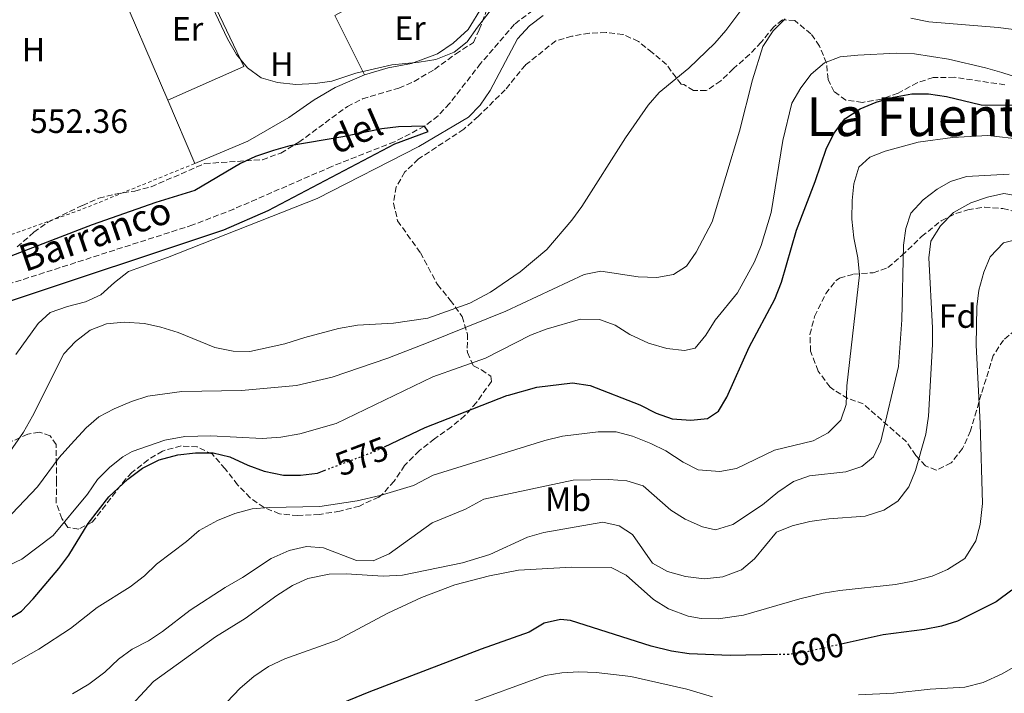
# Model space of a CAD drawing. Units: metres. Extents: x 618036 to 621497, y 4708614 to 4710986.
# Drawn here: x 618812 to 619104, y 4708887 to 4709088 of the extents above; entities that cross this region are included whole.
import ezdxf
from ezdxf.enums import TextEntityAlignment as Align

# ---------------------------------------------------------------- set-up
doc = ezdxf.new("R2010")
doc.units = ezdxf.units.M
doc.header["$MEASUREMENT"] = 0
for name, pattern in [('DGN Style 2', [1.7399219301090239, 1.043953158065414, -0.6959687720436097]), ('DGN Style 3', [2.435890702152634, 1.739921930109024, -0.6959687720436097]), ('DGN Style 5', [1.217945351076317, 0.5219765790327072, -0.6959687720436097])]:
    doc.linetypes.add(name, pattern=pattern)
for name, color, linetype, lineweight in [('Barranco lineal', 142, 'DGN Style 3', 13), ('Cota de curva de nivel directora', 7, 'Continuous', 0), ('Cota de punto acotado terreno', 7, 'Continuous', 0), ('Curva de nivel directora', 30, 'Continuous', 30), ('Curva de nivel directora no vista', 30, 'DGN Style 5', 30), ('Curva de nivel intermedia', 30, 'Continuous', 0), ('Etiqueta de uso rústico', 92, 'Continuous', 0), ('Etiqueta de zona arbolada', 92, 'Continuous', 0), ('Línea  de muro-pared o tapia', 1, 'Continuous', 13), ('Línea de cambio de uso (parcela vista)', 92, 'Continuous', 0), ('Tela metálica o alambrada', 7, 'DGN Style 2', 0), ('Texto de arroyo-regatas y barrancos', 142, 'Continuous', 0), ('Texto de rotulación de espacio menor sin especificar', 7, 'Continuous', 0), ('Zona arbolada', 92, 'DGN Style 3', 0)]:
    doc.layers.add(name, color=color, linetype=linetype, lineweight=lineweight)
doc.styles.add('Style-Arial', font='arial.ttf')

msp = doc.modelspace()

# ---------------------------------------------------------------- linework, layer by layer
at = {"layer": 'Barranco lineal', "color": 142, "linetype": 'DGN Style 3', "lineweight": 13}
msp.add_polyline3d([(618966.0300000003, 4709091.76, 553.1300000000047), (618958.6699999999, 4709086.15, 552.5), (618948.6299999999, 4709074.5, 551.6100000000006), (618939.3899999997, 4709062.57, 550.5599999999977), (618935.9699999997, 4709058.949999999, 550.2400000000052), (618931.9800000006, 4709055.880000001, 550), (618923.0599999996, 4709051.230000001, 549.7200000000012), (618904.4699999997, 4709043.92, 549.4600000000064), (618875.3399999999, 4709031.26, 549.0500000000029), (618863.1699999999, 4709026.529999999, 548.8699999999953), (618779.1399999997, 4708999.560000001, 547.7400000000052), (618774.4800000006, 4708997.730000001, 547.570000000007), (618769.9699999997, 4708995.449999999, 547.2400000000052), (618751.3600000005, 4708986.180000001, 545.4499999999971), (618742.8499999996, 4708982.84, 545), (618715.8200000003, 4708980.109999999, 545)], dxfattribs=at)
at = {"layer": 'Curva de nivel directora', "color": 30, "linetype": 'Continuous', "lineweight": 30, "flags": 128}
for points, elevation in [([(618920.0899999986, 4708960.650000001), (618932.1899999998, 4708966.320000002), (618939.0299999996, 4708969.02), (618956.4299999982, 4708975.880000002), (618956.9199999999, 4708976.020000001), (618965.2799999994, 4708978.32), (618975.8799999988, 4708979.59), (618981.139999998, 4708978.820000002), (618995.9399999996, 4708973.070000002), (619000.7400000006, 4708970.650000001), (619005.5199999994, 4708968.980000001), (619011.0199999979, 4708968.51), (619015.9899999991, 4708969.010000001), (619019.2599999991, 4708971.210000004), (619021.690000001, 4708975.420000001), (619028.3299999996, 4708990.24), (619036.0199999985, 4709004.500000001), (619037.99, 4709009.590000001), (619042.3899999987, 4709024.960000002), (619048.0100000004, 4709039.460000001), (619051.3499999996, 4709049.32), (619053.5699999991, 4709053.800000003), (619056.7999999991, 4709058.090000002), (619061.2899999995, 4709061.030000002), (619066.0799999994, 4709063.020000001), (619071.2599999984, 4709064.54), (619076.6399999985, 4709065.45), (619081.6399999985, 4709065.45), (619086.9299999992, 4709064.700000001), (619097.2899999992, 4709062.2), (619113.2899999986, 4709062.130000001)], 575.0000000000001), ([(618807.279999999, 4709003.420000001), (618872.3299999996, 4709025.070000002), (618885.4900000002, 4709030.84), (618923.1199999995, 4709050.670000001), (618933.0399999992, 4709054.27), (618931.9799999997, 4709055.880000001), (618924.2199999992, 4709055.670000001), (618919.2500000005, 4709055.100000001), (618907.6799999989, 4709052.670000001), (618891.9599999988, 4709050.04), (618887.1100000007, 4709048.699999999), (618881.7999999999, 4709046.9), (618877.2899999993, 4709044.75), (618863.7399999996, 4709036.820000002), (618852.1999999996, 4709033.189999999), (618833.3199999989, 4709026.590000001), (618800.7700000001, 4709014.11)], 550.0000000000001), ([(618803.5199999994, 4708906.510000001), (618812.259999999, 4708911.840000002), (618815.7100000001, 4708915.449999999), (618823.3399999988, 4708924.49), (618826.3499999996, 4708928.480000001), (618832.0899999995, 4708937.810000002), (618838.2499999997, 4708945.74), (618843.86, 4708951.060000002), (618848.2199999986, 4708954.24), (618853.1699999995, 4708956.740000002), (618858.7100000005, 4708958.199999999), (618863.9199999986, 4708958.840000001), (618869.2499999994, 4708958.800000001), (618874.1199999999, 4708957.66), (618879.489999999, 4708955.220000002), (618884.3799999993, 4708953.430000002), (618890.0700000002, 4708952.230000001), (618895.1699999986, 4708952.180000001), (618900.1399999995, 4708952.83), (618902.2099999995, 4708953.61)], 575.0000000000002), ([(619106.3499999985, 4708918.090000001), (619101.7199999995, 4708914.62), (619090.2300000006, 4708908.800000002), (619085.4400000006, 4708907.369999999), (619080.4800000007, 4708906.32), (619068.1699999993, 4708904.82), (619055.7199999995, 4708902.020000001)], 600.0000000000003), ([(619036.7499999994, 4708898.900000002), (619022.7399999994, 4708898.67), (619010.5799999998, 4708899.140000002), (619005.2899999992, 4708899.970000001), (618999.2699999999, 4708901.430000001), (618975.3099999988, 4708909.080000001), (618972.3400000005, 4708909.310000001), (618967.47, 4708908.220000001), (618963.0399999998, 4708905.580000001), (618948.8099999984, 4708900.490000002), (618915.4599999995, 4708887.779999999), (618893.49, 4708878.689999999)], 600.0000000000002)]:
    msp.add_lwpolyline(points, dxfattribs=dict(at, elevation=elevation))
at = {"layer": 'Curva de nivel directora no vista', "color": 30, "linetype": 'DGN Style 5', "lineweight": 30, "flags": 128}
for points, elevation in [([(618902.2099999995, 4708953.61), (618917.0599999999, 4708959.230000001), (618920.0899999986, 4708960.650000001)], 575.0000000000005), ([(619055.7199999995, 4708902.020000001), (619045.2099999995, 4708899.65), (619040.2599999986, 4708898.960000004), (619036.7499999994, 4708898.900000002)], 600.0000000000005)]:
    msp.add_lwpolyline(points, dxfattribs=dict(at, elevation=elevation))
at = {"layer": 'Curva de nivel intermedia', "color": 30, "linetype": 'Continuous', "lineweight": 0, "flags": 128}
for points, elevation in [([(618868.97, 4709091.279999999), (618873.5099999997, 4709081.809999999), (618876.1300000015, 4709077.220000001), (618879.3600000013, 4709073.250000001), (618883.4600000007, 4709070.220000001), (618888.2599999995, 4709068.82), (618893.7100000011, 4709068.310000001), (618899.5300000017, 4709068.51), (618904.4700000014, 4709069.259999999), (618911.5800000015, 4709071.65), (618922.3000000014, 4709074.09), (618930.3900000005, 4709074.849999999), (618935.3100000002, 4709075.710000002), (618940.7500000006, 4709077.859999999), (618944.6700000011, 4709080.970000001), (618947.6799999997, 4709085.31), (618957.6799999998, 4709098.269999999)], 555.0000000000001), ([(618808.1600000019, 4708958.179999999), (618812.8700000015, 4708964.949999999), (618815.5900000016, 4708969.739999999), (618824.8499999997, 4708988.279999998), (618828.3099999998, 4708991.880000001), (618832.6799999997, 4708995.33), (618837.5600000012, 4708997.199999998), (618842.8200000006, 4708997.679999999), (618848.8400000001, 4708997.279999999), (618853.7100000004, 4708996.17), (618858.8400000001, 4708994.57), (618869.6699999997, 4708990.130000001), (618875.1300000001, 4708989.039999999), (618880.1300000002, 4708988.929999999), (618890.5199999993, 4708991.189999999), (618896.4000000001, 4708993.130000001), (618906.4500000017, 4708995.810000001), (618912.1100000013, 4708996.81), (618922.7599999997, 4708997.409999998), (618932.9400000009, 4708998.819999999), (618945.400000002, 4709003.27), (618951.5399999998, 4709006.58), (618960.3200000018, 4709012.63), (618968.2800000013, 4709019.269999999), (618975.7400000001, 4709027.91), (618978.6500000004, 4709031.980000001), (618991.6500000001, 4709052.460000001), (618998.3800000002, 4709062.119999999), (619001.6600000015, 4709065.899999999), (619010.4200000013, 4709073.159999999), (619018.1300000004, 4709080.510000001), (619021.4200000005, 4709084.279999999), (619027.9400000006, 4709093.01)], 560), ([(618809.4699999995, 4708940.689999999), (618817.0199999999, 4708948.779999998), (618823.5100000009, 4708957.439999999), (618826.9400000018, 4708961.310000001), (618831.5100000006, 4708966.25), (618835.2900000003, 4708969.519999998), (618839.7800000008, 4708971.9), (618844.9300000007, 4708974.119999998), (618849.8500000002, 4708975.649999999), (618859.8700000006, 4708977.02), (618877.5799999998, 4708977.380000002), (618893.9900000006, 4708978.800000001), (618904.5499999997, 4708981.3), (618921.0400000007, 4708986.960000002), (618933.0300000003, 4708991.630000001), (618956.0700000006, 4709000.92), (618979.3900000001, 4709011.77), (618984.2899999997, 4709012.850000001), (618995.3899999997, 4709011.079999999), (619000.9500000007, 4709010.970000001), (619005.9199999995, 4709011.779999998), (619009.7999999998, 4709014.3), (619012.6000000006, 4709018.41), (619017.3900000005, 4709027.439999999), (619025.4800000018, 4709054.369999998), (619029.3100000008, 4709069.63), (619032.4500000011, 4709079.55), (619035.4800000021, 4709084.25), (619039.0700000017, 4709087.720000002)], 565.0000000000001), ([(618967.1500000004, 4709088.749999999), (618963.1700000018, 4709085.73), (618959.5500000007, 4709081.840000001), (618951.4300000003, 4709066.509999999), (618948.5100000012, 4709062.159999999), (618944.9999999997, 4709058.579999999), (618930.3200000012, 4709049.88), (618900.0400000013, 4709034.430000001), (618855.6600000019, 4709016.83), (618844.1000000014, 4709012.670000001), (618839.8800000013, 4709009.439999999), (618835.8700000015, 4709005.8), (618831.3300000017, 4709003.71), (618825.9500000017, 4709002.310000001), (618820.7599999993, 4709000.509999999), (618817.2100000001, 4708997.220000001), (618810.6000000006, 4708988.099999999)], 555.0000000000001), ([(619076.3300000001, 4709088.01), (619081.7500000002, 4709086.9), (619102.2900000016, 4709085.159999999), (619113.100000001, 4709083.760000001)], 565.0000000000001), ([(619125.98, 4709064.550000002), (619103.350000001, 4709071.810000001), (619098.5499999999, 4709073.230000001), (619087.5100000004, 4709075.75), (619077.4299999997, 4709077.33), (619072.0499999997, 4709077.600000001), (619060.600000001, 4709076.999999999), (619055.400000002, 4709076.429999999), (619050.7200000016, 4709074.67), (619046.7800000008, 4709071.330000001), (619043.7200000009, 4709067.249999999), (619041.0499999998, 4709062.679999998), (619038.4100000003, 4709051.59), (619034.9400000012, 4709030.21), (619031.9700000006, 4709020.42), (619029.9900000002, 4709015.63), (619024.8600000005, 4709006.41), (619018.3200000003, 4708998.229999999), (619015.5199999998, 4708993.759999999), (619012.2899999998, 4708989.970000001), (619009.1400000004, 4708989.220000002), (619003.9100000003, 4708989.8), (618998.4299999995, 4708991.420000001), (618992.9300000009, 4708993.96), (618988.5800000012, 4708996.760000001), (618983.8899999995, 4708998.499999999), (618978.3300000007, 4708998.52), (618968.1100000015, 4708995.609999999), (618963.4700000011, 4708993.759999999), (618950.04, 4708987.009999998), (618934.4400000006, 4708981.4)], 570.0000000000001), ([(618808.3699999999, 4708895.38), (618817.4000000021, 4708900.529999999), (618826.8800000015, 4708906.679999998), (618834.7400000005, 4708912.92), (618844.5799999997, 4708919.05), (618848.7800000019, 4708922.349999999), (618852.4200000007, 4708925.769999999), (618861.280000001, 4708932.480000001), (618865.0400000005, 4708935.779999998), (618870.5400000013, 4708938.78), (618875.650000001, 4708940.829999999), (618880.8299999998, 4708942.180000001), (618885.8099999998, 4708942.649999999), (618900.8600000015, 4708942.939999999), (618911.9700000006, 4708944.609999999), (618918.8100000002, 4708946.21), (618928.7099999997, 4708949.109999998), (618934.5800000015, 4708952.2), (618967.7100000014, 4708962.550000001), (618972.9000000014, 4708963.82), (618983.5300000019, 4708965.099999999), (618988.8600000006, 4708965.099999999), (618993.6799999997, 4708963.77), (618999.1300000013, 4708961.619999999), (619003.6100000006, 4708959.390000001), (619008.7500000015, 4708956.039999997), (619013.2300000008, 4708953.829999999), (619019.7000000017, 4708953.269999999), (619024.6300000002, 4708954.149999999), (619035.8600000021, 4708959.67), (619047.4100000013, 4708962.449999998), (619051.8300000001, 4708964.789999999), (619055.600000001, 4708968.56), (619057.140000001, 4708973.210000001), (619057.36, 4708978.779999998), (619061.1500000008, 4709011.759999999), (619060.6500000001, 4709016.73), (619059.4000000008, 4709022.720000001), (619058.8200000018, 4709028.27), (619058.9300000013, 4709033.829999999), (619059.4900000001, 4709038.8), (619060.9600000009, 4709043.720000001), (619064.2000000018, 4709046.689999999), (619068.7999999997, 4709048.42), (619078.600000001, 4709051.140000001), (619088.7500000009, 4709052.56), (619099.2800000008, 4709053.140000001), (619109.6699999999, 4709051.890000002)], 580.0000000000001), ([(619105.5400000016, 4709041.58), (619092.9300000007, 4709040.960000001), (619088.200000001, 4709039.449999998), (619084.2100000012, 4709037.180000001), (619080.0000000001, 4709033.960000001), (619076.3800000015, 4709030.050000002), (619074.8600000015, 4709025.5), (619074.1600000019, 4709020.55), (619073.7200000016, 4708998.37), (619072.7500000015, 4708984.449999999), (619067.4500000018, 4708962.320000002), (619065.2400000012, 4708957.640000001), (619061.8200000015, 4708954.779999999), (619057.1100000018, 4708953.17), (619046.2500000012, 4708951.999999999), (619041.5199999993, 4708950.369999999), (619036.8700000001, 4708947.15), (619032.3000000013, 4708943.359999999), (619023.5400000017, 4708937.57), (619018.3400000005, 4708935.970000001), (619014.4900000015, 4708936.819999999), (619009.3500000006, 4708939.140000001), (619005.1399999994, 4708941.86), (618996.8500000014, 4708949.06), (618992.0800000015, 4708950.57), (618986.7300000006, 4708950.92), (618976.0799999998, 4708950.689999999), (618949.6100000008, 4708945.039999999), (618944.1200000013, 4708942.15), (618934.2500000007, 4708938.050000001), (618921.4299999997, 4708928.810000001), (618916.7300000014, 4708926.75), (618911.7300000013, 4708926.830000001), (618901.9400000012, 4708930.640000001), (618896.9600000011, 4708931.039999999), (618891.7599999999, 4708929.819999999), (618886.4600000003, 4708927.430000001), (618877.9599999998, 4708921.759999999)], 585), ([(619109.7300000002, 4709034.92), (619104.0100000005, 4709035.869999999), (619099.14, 4709034.779999998), (619094.2100000014, 4709033.09), (619089.0800000017, 4709030.220000001), (619085.2300000006, 4709026.31), (619082.3200000003, 4709021.73), (619081.7000000011, 4709016.740000002), (619082.7699999996, 4708996.019999999), (619082.7699999996, 4708991.019999999), (619081.6100000017, 4708969.699999999), (619080.8000000003, 4708964.349999998), (619077.7900000018, 4708953.630000001), (619075.8200000003, 4708948.720000001), (619072.5500000003, 4708944.470000001), (619068.3500000003, 4708941.769999999), (619062.8499999996, 4708940.019999999), (619052.0500000014, 4708939.27), (619046.3899999997, 4708938.449999999)], 590.0000000000001), ([(618869.3200000009, 4708880.63), (618877.2000000001, 4708888.970000001), (618881.2400000012, 4708892.440000001), (618885.610000001, 4708895.38), (618890.4600000012, 4708897.670000001), (618906.0000000002, 4708903.23), (618921.0800000011, 4708911.189999999), (618931.1000000013, 4708915.84), (618941.0000000009, 4708919.630000001), (618951.3000000007, 4708922.289999999), (618959.9100000006, 4708923.949999999), (618975.5900000003, 4708924.859999999), (618987.41, 4708924.779999998), (618991.8600000002, 4708922.51), (618999.9300000014, 4708915.25), (619004.3900000006, 4708912.499999999), (619010.2900000016, 4708910.289999999), (619014.1500000017, 4708909.609999998), (619019.1600000008, 4708909.52), (619026.7200000001, 4708910.619999999), (619043.4200000013, 4708915.469999999), (619050.3600000016, 4708917.13), (619055.3000000014, 4708917.92), (619071.8500000007, 4708919.689999999), (619076.9300000012, 4708920.730000001), (619082.6800000002, 4708922.249999999), (619087.2700000012, 4708924.220000001), (619092.3600000007, 4708927.419999998), (619095.6599999998, 4708932.73), (619096.9500000017, 4708937.56), (619097.6900000017, 4708943.76), (619096.9699999996, 4708967.509999999), (619095.7400000002, 4708990.789999999), (619095.9800000016, 4709002.239999999), (619096.5300000015, 4709007.21), (619098.0700000017, 4709012.480000001), (619099.9800000006, 4709017.09), (619103.900000001, 4709021.180000001), (619107.8200000015, 4709022.199999999)], 595.0000000000001), ([(618934.4400000006, 4708981.4), (618905.77, 4708967.59), (618894.9100000015, 4708964.439999999), (618889.2600000009, 4708963.499999999), (618883.7100000011, 4708963.13), (618868.5000000006, 4708963.87), (618860.8300000017, 4708963.680000001), (618854.8900000006, 4708962.649999999), (618845.1600000008, 4708959.279999998), (618842.4299999995, 4708957.67), (618838.5, 4708954.560000001), (618834.8299999998, 4708950.92), (618831.8800000016, 4708946.599999999), (618821.7200000006, 4708934.300000001), (618812.3799999997, 4708927.269999999), (618802.070000001, 4708922.369999999)], 570.0000000000001), ([(619046.3899999997, 4708938.449999999), (619041.0900000001, 4708937.180000001), (619036.47, 4708935.230000001), (619029.9500000001, 4708927.32), (619026.1400000012, 4708924.09), (619020.5700000012, 4708922.01), (619015.0300000003, 4708921.430000001), (619009.4500000011, 4708922.11), (619004.0900000011, 4708923.619999998), (618999.6699999999, 4708926.039999999), (618993.7700000014, 4708934.630000002), (618989.7700000004, 4708937.199999999), (618984.8700000008, 4708938.270000001), (618967.3499999993, 4708935.21), (618962.5599999992, 4708933.829999999), (618951.3299999997, 4708928.609999999), (618943.2500000017, 4708926.189999999), (618925.4500000008, 4708922.49), (618919.6600000017, 4708922.179999999), (618908.6500000012, 4708922.850000001), (618903.6500000011, 4708922.83), (618897.3099999998, 4708921.550000001), (618892.7800000014, 4708919.42), (618888.1600000013, 4708916.449999998), (618878.6900000008, 4708909.609999998), (618869.890000001, 4708904.17), (618851.4500000007, 4708890.929999999), (618842.3300000011, 4708880.980000001)], 590.0000000000001), ([(618877.9599999998, 4708921.759999999), (618872.780000001, 4708918.8), (618862.3300000015, 4708912.080000001), (618854.190000001, 4708905.769999999), (618850.0400000003, 4708902.979999999), (618845.1100000016, 4708900.480000001), (618841.0700000004, 4708897.539999999), (618837.0100000014, 4708893.649999999), (618832.2800000017, 4708890.08), (618827.4600000004, 4708887.23)], 585), ([(619116.9600000011, 4708900.869999999), (619103.4800000007, 4708893.189999999), (619097.8400000014, 4708890.659999998), (619092.3800000009, 4708889.21), (619082.1400000014, 4708888.619999998), (619071.3700000001, 4708887.480000001), (619060.8200000002, 4708887)], 605.0000000000002), ([(619017.4500000009, 4708886.329999999), (619009.8800000002, 4708888.640000001), (618993.2599999994, 4708892.429999999), (618982.9300000007, 4708893.609999999), (618977.7400000006, 4708893.789999999), (618972.7000000003, 4708893.529999998), (618967.7699999994, 4708892.710000001), (618943.3600000013, 4708883.75)], 605.0000000000002)]:
    msp.add_lwpolyline(points, dxfattribs=dict(at, elevation=elevation))
at = {"layer": 'Línea  de muro-pared o tapia', "color": 1, "linetype": 'Continuous', "lineweight": 13, "extrusion": (0.0058829571048231, -0.01372080989415092, 0.9998885588862149), "elevation": -60417.42672579034, "flags": 128}
msp.add_lwpolyline([(618841.738791758, 4708677.88415492), (618825.6354814754, 4708715.437690014)], dxfattribs=at)
at = {"layer": 'Línea  de muro-pared o tapia', "color": 1, "linetype": 'Continuous', "lineweight": 13, "extrusion": (0.005778487523289812, -0.01347835799447372, 0.9998924656920444), "elevation": -59340.35474013714, "flags": 128}
msp.add_lwpolyline([(618850.2354045382, 4708672.722067233), (618842.1738054259, 4708691.523775127)], dxfattribs=at)
at = {"layer": 'Línea de cambio de uso (parcela vista)', "color": 92, "linetype": 'Continuous', "lineweight": 0, "elevation": 554.5200000000041, "flags": 128}
msp.add_lwpolyline([(618868.0099999999, 4709095.25), (618878.3499999996, 4709073.560000001), (618855.7100000001, 4709063.609999999)], dxfattribs=at)
at = {"layer": 'Línea de cambio de uso (parcela vista)', "color": 92, "linetype": 'Continuous', "lineweight": 0, "extrusion": (-0.0642337277307058, -0.05265826516592842, 0.996544597763458), "elevation": -287173.5331707624, "flags": 128}
msp.add_lwpolyline([(-3249382.489866363, 3452192.138655548), (-3249383.341159671, 3452187.804408242), (-3249364.092888187, 3452183.349765177)], dxfattribs=at)
at = {"layer": 'Línea de cambio de uso (parcela vista)', "color": 92, "linetype": 'Continuous', "lineweight": 0}
for points in [[(618914.1200000001, 4709071.09, 555.25), (618921.1900000004, 4709073.210000001, 555.25), (618928.1299999999, 4709074.460000001, 555.429999999993), (618935.8300000001, 4709077.41, 555.429999999993), (618940.5099999999, 4709080.52, 555.429999999993), (618944.9299999997, 4709084.560000001, 555.429999999993), (618949.1799999997, 4709091.49, 555.6100000000006), (618951.0199999996, 4709097.32, 555.9700000000012), (618951.4000000004, 4709103.029999999, 557.9499999999971)], [(618863.7699999996, 4709044.810000001, 553.9799999999959), (618879.4699999997, 4709051.380000001, 554.1600000000036), (618891.6900000004, 4709058.49, 554.1600000000036), (618899.1500000004, 4709063.66, 554.1600000000036), (618905.4800000006, 4709067.359999999, 554.6999999999971), (618914.1200000001, 4709071.09, 555.25)]]:
    msp.add_polyline3d(points, dxfattribs=at)
at = {"layer": 'Tela metálica o alambrada', "color": 7, "linetype": 'DGN Style 2', "lineweight": 0, "extrusion": (0.1229068801217448, -0.3629734917286943, 0.923658022820686), "elevation": -1632684.300388467, "flags": 128}
msp.add_lwpolyline([(2096409.654413572, 3936651.17599711), (2096435.530517905, 3936651.645703933), (2096471.559553245, 3936653.994238051)], dxfattribs=at)
at = {"layer": 'Zona arbolada', "color": 92, "linetype": 'DGN Style 3', "lineweight": 0}
for points in [[(619104.29, 4709068.16, 574.0899999999965), (619089.3399999999, 4709070.390000001, 574.0899999999965), (619083.04, 4709070.350000001, 574.2700000000041), (619078.29, 4709068.800000001, 574.429999999993), (619072.5999999996, 4709065.720000001, 574.4600000000064), (619067.6600000003, 4709063.880000001, 574.6399999999994), (619062, 4709062.939999999, 574.6399999999994), (619057.0700000003, 4709063.630000001, 574.3099999999977), (619053.5899999999, 4709066.109999999, 573.3699999999953), (619051.7800000003, 4709069.779999999, 571.5599999999977), (619051.3200000003, 4709074.630000001, 569.929999999993), (619049.2400000002, 4709079.689999999, 569.2100000000064), (619046.7100000001, 4709083.279999999, 566.6600000000036), (619041.8899999997, 4709087.279999999, 565.9499999999971), (619038.2999999998, 4709087.439999999, 565.5899999999965), (619035.6799999997, 4709085.41, 565.9499999999971), (619031.9500000002, 4709080.810000001, 566.4900000000052), (619028.5099999999, 4709077.180000001, 566.5500000000029), (619023.6699999999, 4709072.980000001, 565.4100000000036), (619019.9299999997, 4709069.310000001, 564.6900000000023), (619015.5899999999, 4709066.430000001, 563.6000000000058), (619011.8799999999, 4709066.470000001, 563.0599999999977), (619008.9500000002, 4709068.25, 563.0599999999977), (619008.1299999999, 4709068.350000001, 563.0599999999977), (619003.8399999999, 4709074.16, 562.8699999999953), (618999.5899999999, 4709077.779999999, 562.8699999999953), (618995.4600000001, 4709081.050000001, 562.5099999999948), (618990.9000000004, 4709083.15, 562.3300000000017), (618985.9000000004, 4709083.730000001, 562.3300000000017), (618980.9100000003, 4709083.51, 562.1600000000036), (618975.7300000006, 4709082.58, 561.7899999999936), (618970.9299999997, 4709081.220000001, 561.429999999993), (618961.9100000003, 4709074.02, 560.8899999999994), (618955.9299999997, 4709066.699999999, 560.8899999999994), (618947.9199999999, 4709058.779999999, 560.8899999999994), (618943.6200000001, 4709054.960000001, 560.8899999999994), (618930.1200000001, 4709046.09, 559.8000000000029), (618926.1100000005, 4709042.279999999, 560.1600000000036), (618923.5599999996, 4709037.9, 559.8000000000029), (618922.7300000006, 4709032.960000001, 560.1199999999953), (618923.9800000006, 4709027.77, 560.5200000000041), (618926.8300000001, 4709023.720000001, 561.2299999999959), (618930.7599999999, 4709018.289999999, 561.25), (618935.8099999996, 4709008.800000001, 561.6100000000006), (618939.6299999999, 4709004.210000001, 563.0599999999977), (618943.1699999999, 4708999.33, 565.5899999999965), (618944.6900000004, 4708994.140000001, 566.320000000007), (618944.6699999999, 4708989.300000001, 564.8000000000029), (618944.7599999999, 4708988.640000001, 564.8699999999953), (618946.5, 4708984.65, 567.3399999999965), (618948.8799999999, 4708983.480000001, 569.9400000000023), (618951.6799999997, 4708981.57, 574.6300000000047), (618951.8200000003, 4708980.039999999, 576.0899999999965), (618947.4000000004, 4708973.76, 577.1600000000036), (618943.9400000004, 4708969.890000001, 577.529999999999), (618940, 4708966.600000001, 577.8600000000006), (618934.9500000002, 4708963.02, 578.6300000000047), (618930.3600000005, 4708959.480000001, 578.9900000000052), (618926.0700000003, 4708955.08, 579.3500000000058), (618922.9400000004, 4708950.41, 579.7100000000064), (618919.6200000001, 4708946.710000001, 580.2599999999948), (618918.3700000001, 4708945.720000001, 580.4400000000023), (618912.6100000005, 4708943.029999999, 581.1600000000036), (618906.8300000001, 4708941.51, 580.8000000000029), (618900.7599999999, 4708940.57, 580.8000000000029), (618894.3899999997, 4708940.189999999, 580.8000000000029), (618888.8799999999, 4708940.699999999, 580.0800000000017), (618884.3200000003, 4708942.619999999, 579.3699999999953), (618880.2000000002, 4708945.470000001, 578.3699999999953), (618876.4600000001, 4708949.34, 577.2299999999959), (618872.7800000003, 4708954.109999999, 576.0899999999965), (618868.9600000001, 4708958.41, 576.0899999999965), (618864.4800000006, 4708960.619999999, 575.7599999999948), (618859.6600000003, 4708960.9, 575.0099999999948), (618854.1699999999, 4708959.380000001, 574.279999999999), (618849.9000000004, 4708956.800000001, 574.6000000000058), (618845.0899999999, 4708952.99, 574.6399999999994), (618843.2699999996, 4708951.130000001, 574.6399999999994), (618833.2999999998, 4708938.25, 574.6399999999994), (618829.2699999996, 4708936.17, 574.279999999999), (618826.0700000003, 4708936.710000001, 573.5599999999977), (618824.2999999998, 4708939.300000001, 572.4700000000012), (618822.5999999996, 4708943.970000001, 571.570000000007), (618822.7100000001, 4708950.279999999, 570.6600000000036), (618822.6500000004, 4708955.5, 567.7700000000041), (618822.5700000003, 4708961.289999999, 567.0399999999936), (618820.7999999998, 4708963.880000001, 565.5899999999965), (618817.5999999996, 4708964.99, 564.5099999999948), (618814.1299999999, 4708964.369999999, 563.4199999999983), (618802.9000000004, 4708959.300000001, 561.25)], [(618811, 4709020, 554.7299999999959), (618815.9699999997, 4709024.359999999, 555.0899999999965), (618820.0300000003, 4709027.279999999, 555.0899999999965), (618830.3600000005, 4709032.359999999, 555.0899999999965), (618835.25, 4709034.449999999, 555.0899999999965), (618840.0899999999, 4709035.66, 555.4499999999971), (618845.9400000004, 4709036.619999999, 555.4600000000064), (618850.7800000003, 4709037.880000001, 555.4600000000064), (618866.7199999997, 4709044.77, 555.4600000000064), (618883.8300000001, 4709045.92, 555.4600000000064), (618889.2999999998, 4709047.880000001, 555.7599999999948), (618894.6600000003, 4709051.109999999, 555.820000000007), (618909.0599999996, 4709061.76, 556.5399999999936), (618913.5199999996, 4709063.99, 556.8999999999943), (618924.3399999999, 4709067.17, 556.8999999999943), (618928.9000000004, 4709069.189999999, 557.1900000000023), (618934.9400000004, 4709072.76, 557.2700000000041), (618941.2100000001, 4709077.300000001, 557.6300000000047), (618946.4699999997, 4709080.77, 558.529999999999), (618948.2400000002, 4709084.52, 558.8899999999994), (618950.2100000001, 4709089.779999999, 558.8899999999994)], [(618811, 4709020, 554.7299999999959), (618815.9699999997, 4709024.359999999, 555.0899999999965), (618820.0300000003, 4709027.279999999, 555.0899999999965), (618830.3600000005, 4709032.359999999, 555.0899999999965), (618835.25, 4709034.449999999, 555.0899999999965), (618840.0899999999, 4709035.66, 555.4499999999971), (618845.9400000004, 4709036.619999999, 555.4600000000064), (618850.7800000003, 4709037.880000001, 555.4600000000064), (618866.7199999997, 4709044.77, 555.4600000000064), (618883.8300000001, 4709045.92, 555.4600000000064), (618889.2999999998, 4709047.880000001, 555.7599999999948), (618894.6600000003, 4709051.109999999, 555.820000000007), (618909.0599999996, 4709061.76, 556.5399999999936), (618913.5199999996, 4709063.99, 556.8999999999943), (618924.3399999999, 4709067.17, 556.8999999999943), (618928.9000000004, 4709069.189999999, 557.1900000000023), (618934.9400000004, 4709072.76, 557.2700000000041), (618941.2100000001, 4709077.300000001, 557.6300000000047), (618946.4699999997, 4709080.77, 558.529999999999), (618948.2400000002, 4709084.52, 558.8899999999994), (618950.2100000001, 4709089.779999999, 558.8899999999994)], [(619104.29, 4709068.16, 574.0899999999965), (619089.3399999999, 4709070.390000001, 574.0899999999965), (619083.04, 4709070.350000001, 574.2700000000041), (619078.29, 4709068.800000001, 574.429999999993), (619072.5999999996, 4709065.720000001, 574.4600000000064), (619067.6600000003, 4709063.880000001, 574.6399999999994), (619062, 4709062.939999999, 574.6399999999994), (619057.0700000003, 4709063.630000001, 574.3099999999977), (619053.5899999999, 4709066.109999999, 573.3699999999953), (619051.7800000003, 4709069.779999999, 571.5599999999977), (619051.3200000003, 4709074.630000001, 569.929999999993), (619049.2400000002, 4709079.689999999, 569.2100000000064), (619046.7100000001, 4709083.279999999, 566.6600000000036), (619041.8899999997, 4709087.279999999, 565.9499999999971), (619038.2999999998, 4709087.439999999, 565.5899999999965), (619035.6799999997, 4709085.41, 565.9499999999971), (619031.9500000002, 4709080.810000001, 566.4900000000052), (619028.5099999999, 4709077.180000001, 566.5500000000029), (619023.6699999999, 4709072.980000001, 565.4100000000036), (619019.9299999997, 4709069.310000001, 564.6900000000023), (619015.5899999999, 4709066.430000001, 563.6000000000058), (619011.8799999999, 4709066.470000001, 563.0599999999977), (619008.9500000002, 4709068.25, 563.0599999999977), (619008.1299999999, 4709068.350000001, 563.0599999999977), (619003.8399999999, 4709074.16, 562.8699999999953), (618999.5899999999, 4709077.779999999, 562.8699999999953), (618995.4600000001, 4709081.050000001, 562.5099999999948), (618990.9000000004, 4709083.15, 562.3300000000017), (618985.9000000004, 4709083.730000001, 562.3300000000017), (618980.9100000003, 4709083.51, 562.1600000000036), (618975.7300000006, 4709082.58, 561.7899999999936), (618970.9299999997, 4709081.220000001, 561.429999999993), (618961.9100000003, 4709074.02, 560.8899999999994), (618955.9299999997, 4709066.699999999, 560.8899999999994), (618947.9199999999, 4709058.779999999, 560.8899999999994), (618943.6200000001, 4709054.960000001, 560.8899999999994), (618930.1200000001, 4709046.09, 559.8000000000029), (618926.1100000005, 4709042.279999999, 560.1600000000036), (618923.5599999996, 4709037.9, 559.8000000000029), (618922.7300000006, 4709032.960000001, 560.1199999999953), (618923.9800000006, 4709027.77, 560.5200000000041), (618926.8300000001, 4709023.720000001, 561.2299999999959), (618930.7599999999, 4709018.289999999, 561.25), (618935.8099999996, 4709008.800000001, 561.6100000000006), (618939.6299999999, 4709004.210000001, 563.0599999999977), (618943.1699999999, 4708999.33, 565.5899999999965), (618944.6900000004, 4708994.140000001, 566.320000000007), (618944.6699999999, 4708989.300000001, 564.8000000000029), (618944.7599999999, 4708988.640000001, 564.8699999999953), (618946.5, 4708984.65, 567.3399999999965), (618948.8799999999, 4708983.480000001, 569.9400000000023), (618951.6799999997, 4708981.57, 574.6300000000047), (618951.8200000003, 4708980.039999999, 576.0899999999965), (618947.4000000004, 4708973.76, 577.1600000000036)], [(619107.4000000004, 4708995.32, 598.820000000007), (619103.8799999999, 4708992.359999999, 598.7100000000064), (619100.8600000005, 4708987.779999999, 597.6199999999953), (619097.29, 4708976.230000001, 596.529999999999), (619095.9000000004, 4708971.42, 596.5800000000017), (619094.0499999998, 4708965.380000001, 595.9900000000052), (619091.7400000002, 4708960.119999999, 595.4499999999971), (619088.3499999996, 4708955.880000001, 594.3600000000006), (619083.8899999997, 4708953.689999999, 593.820000000007), (619080.7300000006, 4708955.01, 593.279999999999), (619077.8799999999, 4708958.08, 592.7299999999959), (619075.0700000003, 4708962.109999999, 591.8000000000029), (619062.25, 4708973.369999999, 586.7599999999948), (619057.7000000002, 4708975.01, 585.1300000000047), (619053.5599999996, 4708977.430000001, 583.6399999999994), (619052.4100000003, 4708978.369999999, 583.5099999999948), (619048.8300000001, 4708983.15, 583.5099999999948), (619046.6200000001, 4708989.01, 583.5099999999948), (619046.4000000004, 4708993.99, 584.029999999999), (619047.8099999996, 4708999.380000001, 584.0500000000029), (619051.0999999996, 4709006.140000001, 584.0500000000029), (619054.1699999999, 4709010.07, 584.4199999999983), (619055.1699999999, 4709010.75, 584.5899999999965), (619059.3200000003, 4709011.880000001, 585.679999999993), (619065.2100000001, 4709012.359999999, 587.8500000000058), (619069.5700000003, 4709013.859999999, 589.820000000007), (619073.7300000006, 4709017.460000001, 590.9499999999971), (619079.5700000003, 4709023.100000001, 591.6499999999943), (619085.3799999999, 4709027.75, 592.7299999999959), (619089.75, 4709029.939999999, 593.679999999993), (619093.2999999998, 4709031.050000001, 594.3600000000006), (619098.2199999997, 4709031.850000001, 594.8099999999977), (619103.7199999997, 4709031.42, 595.8600000000006), (619109.1500000004, 4709030.01, 596.9100000000036)], [(619107.4000000004, 4708995.32, 598.820000000007), (619103.8799999999, 4708992.359999999, 598.7100000000064), (619100.8600000005, 4708987.779999999, 597.6199999999953), (619097.29, 4708976.230000001, 596.529999999999), (619095.9000000004, 4708971.42, 596.5800000000017), (619094.0499999998, 4708965.380000001, 595.9900000000052), (619091.7400000002, 4708960.119999999, 595.4499999999971), (619088.3499999996, 4708955.880000001, 594.3600000000006), (619083.8899999997, 4708953.689999999, 593.820000000007), (619080.7300000006, 4708955.01, 593.279999999999), (619077.8799999999, 4708958.08, 592.7299999999959), (619075.0700000003, 4708962.109999999, 591.8000000000029), (619062.25, 4708973.369999999, 586.7599999999948), (619057.7000000002, 4708975.01, 585.1300000000047), (619053.5599999996, 4708977.430000001, 583.6399999999994), (619052.4100000003, 4708978.369999999, 583.5099999999948), (619048.8300000001, 4708983.15, 583.5099999999948), (619046.6200000001, 4708989.01, 583.5099999999948), (619046.4000000004, 4708993.99, 584.029999999999), (619047.8099999996, 4708999.380000001, 584.0500000000029), (619051.0999999996, 4709006.140000001, 584.0500000000029), (619054.1699999999, 4709010.07, 584.4199999999983), (619055.1699999999, 4709010.75, 584.5899999999965), (619059.3200000003, 4709011.880000001, 585.679999999993), (619065.2100000001, 4709012.359999999, 587.8500000000058), (619069.5700000003, 4709013.859999999, 589.820000000007), (619073.7300000006, 4709017.460000001, 590.9499999999971), (619079.5700000003, 4709023.100000001, 591.6499999999943), (619085.3799999999, 4709027.75, 592.7299999999959), (619089.75, 4709029.939999999, 593.679999999993), (619093.2999999998, 4709031.050000001, 594.3600000000006), (619098.2199999997, 4709031.850000001, 594.8099999999977), (619103.7199999997, 4709031.42, 595.8600000000006), (619109.1500000004, 4709030.01, 596.9100000000036)], [(618947.4000000004, 4708973.76, 577.1600000000036), (618943.9400000004, 4708969.890000001, 577.529999999999), (618940, 4708966.600000001, 577.8600000000006), (618934.9500000002, 4708963.02, 578.6300000000047), (618930.3600000005, 4708959.480000001, 578.9900000000052), (618926.0700000003, 4708955.08, 579.3500000000058), (618922.9400000004, 4708950.41, 579.7100000000064), (618919.6200000001, 4708946.710000001, 580.2599999999948), (618918.3700000001, 4708945.720000001, 580.4400000000023), (618912.6100000005, 4708943.029999999, 581.1600000000036), (618906.8300000001, 4708941.51, 580.8000000000029), (618900.7599999999, 4708940.57, 580.8000000000029), (618894.3899999997, 4708940.189999999, 580.8000000000029), (618888.8799999999, 4708940.699999999, 580.0800000000017), (618884.3200000003, 4708942.619999999, 579.3699999999953), (618880.2000000002, 4708945.470000001, 578.3699999999953), (618876.4600000001, 4708949.34, 577.2299999999959), (618872.7800000003, 4708954.109999999, 576.0899999999965), (618868.9600000001, 4708958.41, 576.0899999999965), (618864.4800000006, 4708960.619999999, 575.7599999999948), (618859.6600000003, 4708960.9, 575.0099999999948), (618854.1699999999, 4708959.380000001, 574.279999999999), (618849.9000000004, 4708956.800000001, 574.6000000000058), (618845.0899999999, 4708952.99, 574.6399999999994), (618843.2699999996, 4708951.130000001, 574.6399999999994), (618833.2999999998, 4708938.25, 574.6399999999994), (618829.2699999996, 4708936.17, 574.279999999999), (618826.0700000003, 4708936.710000001, 573.5599999999977), (618824.2999999998, 4708939.300000001, 572.4700000000012), (618822.5999999996, 4708943.970000001, 571.570000000007), (618822.7100000001, 4708950.279999999, 570.6600000000036), (618822.6500000004, 4708955.5, 567.7700000000041), (618822.5700000003, 4708961.289999999, 567.0399999999936), (618820.7999999998, 4708963.880000001, 565.5899999999965), (618817.5999999996, 4708964.99, 564.5099999999948), (618814.1299999999, 4708964.369999999, 563.4199999999983), (618802.9000000004, 4708959.300000001, 561.25)]]:
    msp.add_polyline3d(points, dxfattribs=at)

# ---------------------------------------------------------------- texts
at = {"layer": 'Cota de curva de nivel directora', "color": 7, "linetype": 'Continuous', "lineweight": 0, "style": 'Style-Arial'}
for s, rotation, p in [('575', 20.71435, (618913.310437786, 4708957.812098076, 575)), ('600', 12.70788, (619048.5701655967, 4708900.405809789, 600))]:
    msp.add_text(s, height=7.000000000000002, rotation=rotation, dxfattribs=at).set_placement(p, align=Align.MIDDLE_CENTER)
at = {"layer": 'Cota de punto acotado terreno', "color": 7, "linetype": 'Continuous', "lineweight": 0, "style": 'Style-Arial'}
msp.add_text('552.36', height=7.000000000000002, dxfattribs=at).set_placement((618814.8000000009, 4709053.869999998, 552.3600000000006))
at = {"layer": 'Etiqueta de uso rústico', "color": 92, "linetype": 'Continuous', "lineweight": 0, "style": 'Style-Arial'}
for s, p in [('Er', (618861.61545661, 4709084.790010002, 554.5599999999977)), ('Er', (618927.6654566074, 4709085.010010001, 556.279999999999)), ('H', (618815.851645989, 4709078.610009999, 552.5399999999936)), ('H', (618889.5716459875, 4709074.310010002, 555.1000000000058)), ('Mb', (618974.5902462428, 4708945.07001, 586.8300000000017))]:
    msp.add_text(s, height=7.000000000000002, dxfattribs=at).set_placement(p, align=Align.MIDDLE_CENTER)
at = {"layer": 'Etiqueta de zona arbolada', "color": 92, "linetype": 'Continuous', "lineweight": 0, "style": 'Style-Arial'}
msp.add_text('Fd', height=7.000000000000002, dxfattribs=at).set_placement((619090.2774413654, 4708999.480010001, 592.2899999999936), align=Align.MIDDLE_CENTER)
at = {"layer": 'Texto de arroyo-regatas y barrancos', "color": 142, "linetype": 'Continuous', "lineweight": 0, "style": 'Style-Arial'}
for s, rotation, p in [('del', 23.58638999999999, (618905.8099999985, 4709047.42, 549.6699999999983)), ('Barranco', 18.94823, (618813.329999998, 4709012.5, 548.7100000000064))]:
    msp.add_text(s, height=8, rotation=rotation, dxfattribs=at).set_placement(p)
at = {"layer": 'Texto de rotulación de espacio menor sin especificar', "color": 7, "linetype": 'Continuous', "lineweight": 0, "style": 'Style-Arial'}
msp.add_text('La Fuente de Esparza', height=11.5, dxfattribs=at).set_placement((619122.7413581314, 4709058.690009999, 577.4499999999971), align=Align.MIDDLE_CENTER)

doc.saveas('drawing.dxf')
